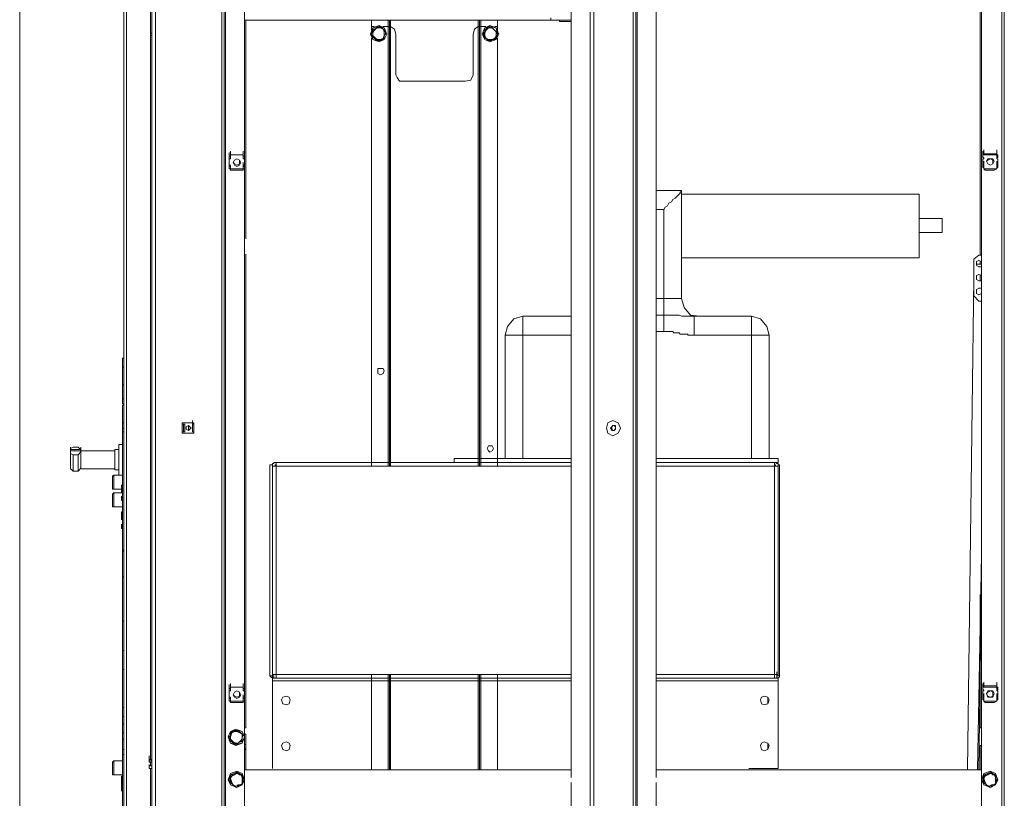
# Model space of a CAD drawing. Units: inches. Extents: x 2 to 295, y 2 to 208.
# Drawn here: x 148 to 181, y 141 to 167 of the extents above; entities that cross this region are included whole.
import ezdxf

# ---------------------------------------------------------------- set-up
doc = ezdxf.new("R2010")
doc.units = ezdxf.units.IN
doc.header["$MEASUREMENT"] = 0
doc.layers.add('OLCU', color=7, linetype='Continuous')

msp = doc.modelspace()

# ---------------------------------------------------------------- linework, layer by layer
at = {"layer": 'OLCU', "color": 7, "lineweight": 18, "true_color": 0xffffff}
for points in [[(152.707, 183.318), (152.707, 122.569)], [(154.908, 183.318), (154.908, 122.569)], [(152.58, 181.921), (152.58, 143.059)], [(154.993, 181.624), (154.993, 124.22)], [(167.184, 124.39), (167.184, 181.497)], [(167.312, 124.39), (167.312, 181.497)], [(168.624, 124.39), (168.624, 181.497)], [(168.708, 124.39), (168.708, 181.497)], [(180.901, 124.347), (180.901, 181.497)], [(180.985, 124.347), (180.985, 181.497)], [(155.67, 180.947), (155.67, 124.898)], [(166.55, 141.281), (166.55, 180.947)], [(169.386, 141.281), (169.386, 180.947)], [(180.181, 158.68), (180.181, 180.82)], [(180.223, 124.898), (180.223, 180.947)], [(151.648, 136.92), (151.648, 166.808)], [(151.733, 136.92), (151.733, 166.808)], [(152.537, 141.873), (152.537, 166.808)], [(165.872, 166.511), (155.67, 166.511)], [(155.712, 159.23), (155.712, 166.511)], [(160.411, 166.046), (160.326, 166.257), (160.157, 166.342), (159.945, 166.257), (159.861, 166.046), (159.945, 165.876), (160.157, 165.792), (160.326, 165.876), (160.411, 166.046)], [(159.903, 166.3), (159.903, 166.511)], [(160.496, 166.3), (160.496, 166.511)], [(163.501, 166.3), (163.501, 166.511)], [(164.137, 166.046), (164.052, 166.257), (163.84, 166.342), (163.671, 166.257), (163.586, 166.046), (163.671, 165.876), (163.84, 165.792), (164.052, 165.876), (164.137, 166.046)], [(164.094, 166.3), (164.094, 166.511)], [(165.872, 166.596), (165.872, 166.511)], [(165.872, 166.511), (166.55, 166.511)], [(166.169, 166.511), (166.169, 166.469)], [(166.55, 166.469), (166.169, 166.469)], [(152.537, 166.088), (152.58, 166.088)], [(160.411, 166.046), (160.326, 166.257), (160.157, 166.3), (159.945, 166.257), (159.903, 166.046), (159.945, 165.876), (160.157, 165.792), (160.326, 165.876), (160.411, 166.046)], [(159.903, 166.173), (159.903, 166.3)], [(159.903, 166.3), (159.988, 166.3)], [(159.903, 166.003), (159.945, 166.003), (159.945, 166.13), (159.945, 166.215), (159.988, 166.215)], [(160.072, 166.257), (159.988, 166.173), (159.945, 166.088)], [(159.988, 166.215), (159.988, 166.173), (159.945, 166.13), (159.945, 166.088)], [(159.945, 166.088), (159.945, 166.003), (160.03, 165.919)], [(159.945, 166.088), (159.945, 166.003)], [(159.988, 166.215), (159.988, 166.215), (160.072, 166.257), (160.115, 166.257), (160.2, 166.3)], [(160.072, 166.257), (160.072, 166.257), (160.03, 166.215), (159.988, 166.215)], [(159.988, 166.215), (159.988, 166.215)], [(160.2, 166.3), (160.072, 166.257)], [(160.284, 166.215), (160.2, 166.257), (160.072, 166.257)], [(160.284, 166.215), (160.284, 166.215), (160.242, 166.257), (160.2, 166.3)], [(160.2, 166.3), (160.2, 166.3)], [(160.2, 166.3), (160.2, 166.257), (160.284, 166.215), (160.326, 166.173), (160.369, 166.13)], [(160.284, 166.3), (160.453, 166.3)], [(160.326, 166.003), (160.326, 166.13), (160.284, 166.215)], [(160.369, 166.13), (160.284, 166.215)], [(160.326, 166.003), (160.369, 166.046), (160.369, 166.13)], [(160.369, 166.13), (160.369, 166.046), (160.326, 166.003), (160.326, 165.919)], [(160.369, 166.13), (160.369, 166.13)], [(160.453, 166.3), (160.496, 166.3)], [(160.496, 166.3), (160.538, 166.3)], [(160.496, 151.652), (160.496, 166.3)], [(160.708, 166.046), (160.665, 166.215), (160.538, 166.3)], [(160.708, 166.046), (160.708, 164.691)], [(163.459, 166.3), (163.332, 166.215), (163.29, 166.046)], [(163.29, 164.691), (163.29, 166.046)], [(163.459, 166.3), (163.501, 166.3)], [(163.501, 166.3), (163.544, 166.3)], [(163.501, 151.652), (163.501, 166.3)], [(163.544, 166.3), (163.713, 166.3)], [(164.094, 166.046), (164.052, 166.257), (163.84, 166.3), (163.671, 166.257), (163.586, 166.046), (163.671, 165.876), (163.84, 165.792), (164.052, 165.876), (164.094, 166.046)], [(163.628, 166.003), (163.628, 166.088), (163.671, 166.13), (163.671, 166.215)], [(163.671, 166.088), (163.671, 166.088), (163.628, 166.003)], [(163.671, 166.215), (163.713, 166.215), (163.756, 166.257), (163.798, 166.257), (163.883, 166.3)], [(163.798, 166.257), (163.713, 166.173), (163.671, 166.088)], [(163.798, 166.257), (163.798, 166.257), (163.713, 166.215), (163.671, 166.215)], [(163.671, 166.215), (163.671, 166.088)], [(163.671, 166.215), (163.671, 166.215)], [(163.671, 166.088), (163.671, 166.003), (163.713, 165.919)], [(163.883, 166.3), (163.798, 166.257)], [(163.967, 166.215), (163.883, 166.257), (163.798, 166.257)], [(163.967, 166.215), (163.967, 166.215), (163.925, 166.257), (163.883, 166.3)], [(163.883, 166.3), (163.883, 166.3)], [(163.883, 166.3), (163.925, 166.257), (163.967, 166.215), (164.009, 166.173), (164.052, 166.13), (164.094, 166.13)], [(164.052, 166.003), (164.052, 166.13), (163.967, 166.215)], [(164.052, 166.13), (163.967, 166.215)], [(164.009, 166.3), (164.094, 166.3)], [(164.052, 166.003), (164.052, 166.13)], [(164.094, 166.13), (164.094, 166.088), (164.052, 166.046), (164.052, 166.003), (164.052, 165.919)], [(164.094, 166.13), (164.052, 166.13)], [(164.094, 166.173), (164.094, 166.3)], [(152.537, 166.003), (152.58, 166.003)], [(152.537, 166.003), (152.58, 166.003)], [(160.115, 165.834), (160.072, 165.834), (160.03, 165.876), (159.988, 165.919), (159.945, 165.961), (159.903, 166.003)], [(159.945, 166.003), (159.903, 166.003)], [(159.903, 151.652), (159.903, 165.919)], [(159.945, 166.003), (160.03, 165.919)], [(160.03, 165.919), (160.115, 165.876), (160.2, 165.876)], [(160.03, 165.919), (160.03, 165.919), (160.072, 165.876), (160.115, 165.834)], [(160.326, 165.919), (160.284, 165.876), (160.242, 165.876), (160.2, 165.834), (160.115, 165.834)], [(160.115, 165.834), (160.2, 165.876)], [(160.115, 165.834), (160.115, 165.834)], [(160.2, 165.876), (160.284, 165.919), (160.326, 166.003)], [(160.2, 165.876), (160.284, 165.876), (160.326, 165.919)], [(160.326, 165.919), (160.326, 166.003)], [(160.326, 165.919), (160.326, 165.919)], [(163.628, 166.003), (163.713, 165.919)], [(163.628, 166.003), (163.628, 166.003)], [(163.798, 165.834), (163.798, 165.834), (163.756, 165.876), (163.671, 165.919), (163.628, 165.961), (163.628, 166.003)], [(163.713, 165.919), (163.798, 165.876), (163.925, 165.876)], [(163.713, 165.919), (163.713, 165.919), (163.756, 165.876), (163.798, 165.834)], [(164.052, 165.919), (164.009, 165.876), (163.925, 165.876), (163.883, 165.834), (163.798, 165.834)], [(163.798, 165.834), (163.925, 165.876)], [(163.798, 165.834), (163.798, 165.834)], [(163.925, 165.876), (164.009, 165.919), (164.052, 166.003)], [(163.925, 165.876), (163.967, 165.876), (164.009, 165.919)], [(164.009, 165.919), (164.052, 165.961), (164.052, 166.003)], [(164.052, 165.919), (164.009, 165.919)], [(164.094, 151.652), (164.094, 165.919)], [(160.708, 164.691), (160.75, 164.606), (160.834, 164.479), (160.962, 164.479)], [(160.962, 164.479), (163.036, 164.479)], [(163.036, 164.479), (163.205, 164.522), (163.29, 164.691)], [(155.162, 161.981), (155.162, 162.109)], [(155.204, 162.024), (155.204, 162.151)], [(155.204, 162.024), (155.204, 162.151)], [(155.627, 162.024), (155.627, 162.151)], [(155.627, 162.024), (155.627, 162.151)], [(155.627, 161.981), (155.627, 162.109)], [(180.265, 162.024), (180.265, 162.151)], [(180.308, 162.066), (180.308, 162.193)], [(180.308, 162.024), (180.308, 162.151)], [(180.731, 162.066), (180.731, 162.193)], [(180.731, 162.024), (180.731, 162.151)], [(180.731, 162.024), (180.731, 162.151)], [(155.162, 161.897), (155.162, 162.024)], [(155.162, 161.897), (155.162, 161.981)], [(155.204, 161.981), (155.162, 161.981)], [(155.162, 161.981), (155.162, 161.897)], [(155.162, 161.685), (155.162, 161.897)], [(155.204, 161.897), (155.162, 161.897)], [(155.162, 161.897), (155.204, 161.897)], [(155.162, 161.643), (155.162, 161.77)], [(155.204, 162.024), (155.627, 162.024)], [(155.204, 162.024), (155.627, 162.024)], [(155.204, 161.897), (155.204, 162.024)], [(155.204, 161.981), (155.204, 162.024)], [(155.204, 162.024), (155.246, 162.024)], [(155.543, 162.024), (155.246, 162.024)], [(155.246, 162.024), (155.543, 162.024)], [(155.501, 161.77), (155.501, 161.855), (155.416, 161.897), (155.331, 161.855), (155.289, 161.77), (155.331, 161.728), (155.416, 161.685), (155.501, 161.728), (155.501, 161.77)], [(155.543, 161.77), (155.501, 161.855), (155.416, 161.897), (155.331, 161.855), (155.289, 161.77), (155.331, 161.685), (155.416, 161.643), (155.501, 161.685), (155.543, 161.77)], [(155.543, 162.024), (155.627, 162.024)], [(155.627, 161.897), (155.627, 162.024)], [(155.627, 161.981), (155.627, 162.024)], [(155.627, 161.897), (155.627, 162.024)], [(155.67, 161.981), (155.627, 161.981)], [(155.627, 161.981), (155.627, 161.897)], [(155.67, 161.897), (155.627, 161.897)], [(155.627, 161.897), (155.67, 161.897)], [(155.627, 161.643), (155.627, 161.77)], [(155.67, 161.897), (155.67, 161.981)], [(155.67, 161.685), (155.67, 161.897)], [(180.265, 161.939), (180.265, 162.066)], [(180.265, 161.939), (180.265, 162.024)], [(180.308, 162.024), (180.265, 162.024)], [(180.265, 162.024), (180.265, 161.939)], [(180.265, 161.939), (180.308, 161.939)], [(180.265, 161.685), (180.265, 161.897)], [(180.308, 161.897), (180.265, 161.897)], [(180.265, 161.685), (180.265, 161.812)], [(180.308, 162.066), (180.308, 162.024)], [(180.308, 162.066), (180.731, 162.066)], [(180.308, 162.066), (180.35, 162.066)], [(180.308, 162.024), (180.731, 162.024)], [(180.308, 161.939), (180.308, 161.897)], [(180.308, 161.685), (180.308, 161.812)], [(180.646, 162.066), (180.35, 162.066)], [(180.35, 162.066), (180.646, 162.066)], [(180.604, 161.812), (180.604, 161.855), (180.52, 161.897), (180.435, 161.855), (180.393, 161.812), (180.435, 161.728), (180.52, 161.685), (180.604, 161.728), (180.604, 161.812)], [(180.646, 161.812), (180.604, 161.897), (180.435, 161.897), (180.393, 161.812), (180.435, 161.728), (180.52, 161.685), (180.604, 161.728), (180.646, 161.812)], [(180.646, 162.066), (180.731, 162.066)], [(180.731, 162.024), (180.731, 162.066)], [(180.731, 161.939), (180.731, 162.066)], [(180.774, 162.024), (180.731, 162.024)], [(180.731, 162.024), (180.731, 161.939)], [(180.731, 161.897), (180.731, 161.939)], [(180.731, 161.939), (180.774, 161.939)], [(180.774, 161.897), (180.731, 161.897)], [(180.731, 161.685), (180.731, 161.812)], [(180.731, 161.685), (180.731, 161.812)], [(180.774, 161.939), (180.774, 162.024)], [(180.774, 161.685), (180.774, 161.897)], [(155.162, 161.685), (155.204, 161.685)], [(155.162, 161.558), (155.162, 161.685)], [(155.162, 161.558), (155.162, 161.643)], [(155.204, 161.643), (155.162, 161.643)], [(155.162, 161.643), (155.162, 161.558)], [(155.162, 161.558), (155.204, 161.558)], [(155.204, 161.558), (155.204, 161.685)], [(155.204, 161.685), (155.204, 161.643)], [(155.204, 161.516), (155.204, 161.643)], [(155.627, 161.558), (155.204, 161.558)], [(155.204, 161.558), (155.204, 161.516)], [(155.627, 161.516), (155.204, 161.516)], [(155.246, 161.516), (155.204, 161.516)], [(155.246, 161.516), (155.543, 161.516)], [(155.543, 161.516), (155.246, 161.516)], [(155.627, 161.516), (155.543, 161.516)], [(155.627, 161.643), (155.627, 161.685)], [(155.627, 161.685), (155.67, 161.685)], [(155.627, 161.558), (155.627, 161.685)], [(155.627, 161.558), (155.627, 161.685)], [(155.627, 161.643), (155.627, 161.558)], [(155.67, 161.643), (155.627, 161.643)], [(155.627, 161.516), (155.627, 161.643)], [(155.627, 161.516), (155.627, 161.558)], [(155.627, 161.558), (155.67, 161.558)], [(155.67, 161.558), (155.67, 161.643)], [(180.265, 161.601), (180.265, 161.728)], [(180.265, 161.601), (180.265, 161.685)], [(180.308, 161.685), (180.265, 161.685)], [(180.265, 161.685), (180.308, 161.685)], [(180.265, 161.685), (180.265, 161.601)], [(180.265, 161.601), (180.308, 161.601)], [(180.308, 161.558), (180.308, 161.685)], [(180.308, 161.558), (180.308, 161.685)], [(180.308, 161.558), (180.308, 161.601)], [(180.731, 161.558), (180.308, 161.558)], [(180.731, 161.558), (180.308, 161.558)], [(180.35, 161.516), (180.308, 161.558)], [(180.35, 161.516), (180.646, 161.516)], [(180.646, 161.516), (180.35, 161.516)], [(180.731, 161.558), (180.646, 161.516)], [(180.731, 161.601), (180.731, 161.728)], [(180.731, 161.685), (180.774, 161.685)], [(180.774, 161.685), (180.731, 161.685)], [(180.731, 161.685), (180.731, 161.601)], [(180.731, 161.558), (180.731, 161.685)], [(180.731, 161.558), (180.731, 161.685)], [(180.731, 161.601), (180.731, 161.558)], [(180.731, 161.601), (180.774, 161.601)], [(180.774, 161.601), (180.774, 161.685)], [(169.386, 160.839), (170.233, 160.839)], [(169.64, 160.203), (169.682, 160.288), (169.767, 160.331), (169.809, 160.415), (169.894, 160.458), (169.936, 160.542), (170.021, 160.585), (170.063, 160.627), (170.106, 160.669), (170.148, 160.712), (170.19, 160.754), (170.19, 160.796), (170.233, 160.796), (170.233, 160.839)], [(170.233, 160.839), (170.233, 160.203)], [(178.149, 160.712), (170.233, 160.712)], [(178.149, 160.712), (178.149, 158.595)], [(169.64, 160.203), (169.386, 160.203)], [(169.64, 157.24), (169.64, 160.203)], [(170.233, 160.203), (170.233, 160.077), (170.233, 159.95), (170.233, 159.78), (170.233, 159.103)], [(178.911, 159.907), (178.149, 159.907)], [(178.911, 159.907), (178.911, 159.442)], [(178.149, 159.442), (178.911, 159.442)], [(170.233, 159.103), (170.233, 157.24)], [(155.712, 142.931), (155.712, 158.722)], [(170.233, 158.595), (178.149, 158.595)], [(179.969, 158.553), (180.139, 158.68)], [(179.969, 157.325), (179.969, 158.553)], [(180.223, 158.468), (180.139, 158.51), (180.054, 158.468), (180.054, 158.383)], [(180.139, 158.68), (180.223, 158.68)], [(180.181, 158.383), (180.181, 158.468)], [(180.223, 158.383), (180.054, 158.383)], [(180.054, 158.383), (180.054, 158.341), (180.139, 158.299), (180.223, 158.299)], [(180.223, 158.383), (180.139, 158.383)], [(179.969, 157.918), (179.758, 141.535)], [(180.223, 158.002), (180.139, 158.045), (180.054, 158.002), (180.054, 157.918)], [(180.054, 157.918), (180.054, 157.875), (180.139, 157.833), (180.223, 157.833)], [(180.181, 157.833), (180.181, 158.045)], [(180.223, 157.579), (180.139, 157.579), (180.054, 157.537), (180.054, 157.494)], [(180.054, 157.494), (180.054, 157.41), (180.139, 157.367), (180.223, 157.41)], [(169.386, 157.24), (169.64, 157.24)], [(170.233, 157.24), (169.64, 157.24)], [(169.64, 156.69), (169.64, 157.24)], [(170.233, 157.24), (170.317, 156.944), (170.529, 156.69), (170.825, 156.648)], [(180.139, 157.156), (179.969, 157.325)], [(180.223, 157.156), (180.139, 157.156)], [(164.941, 156.648), (164.645, 156.563), (164.433, 156.309), (164.348, 156.013)], [(164.941, 156.013), (164.941, 156.648)], [(164.941, 156.648), (166.55, 156.648)], [(169.386, 156.69), (169.64, 156.69)], [(169.64, 156.14), (169.64, 156.69)], [(169.64, 156.69), (170.148, 156.69), (170.233, 156.648), (170.656, 156.648)], [(170.656, 156.013), (170.656, 156.648)], [(170.656, 156.648), (172.561, 156.648)], [(172.561, 156.013), (172.561, 156.648)], [(173.153, 156.013), (173.069, 156.309), (172.857, 156.563), (172.561, 156.648)], [(164.348, 151.906), (164.348, 156.013)], [(164.941, 156.013), (164.348, 156.013)], [(164.941, 156.013), (164.941, 151.906)], [(166.55, 156.013), (164.941, 156.013)], [(169.64, 156.14), (169.386, 156.14)], [(170.656, 156.013), (170.444, 156.013), (170.444, 156.055), (170.19, 156.055), (170.148, 156.097), (169.978, 156.097), (169.936, 156.14), (169.64, 156.14)], [(172.561, 156.013), (170.656, 156.013)], [(173.153, 156.013), (172.561, 156.013)], [(172.561, 151.906), (172.561, 156.013)], [(173.153, 156.013), (173.153, 151.906)], [(151.606, 155.251), (151.606, 154.954)], [(151.606, 155.251), (151.648, 155.251)], [(151.606, 154.954), (151.648, 154.954)], [(151.606, 154.954), (151.606, 154.362)], [(160.326, 154.827), (160.284, 154.912), (160.115, 154.912), (160.115, 154.743), (160.2, 154.7), (160.284, 154.743), (160.326, 154.827)], [(151.606, 154.362), (151.648, 154.362)], [(151.606, 154.362), (151.606, 153.896)], [(151.606, 153.896), (151.648, 153.896)], [(151.606, 153.727), (151.606, 153.896)], [(151.606, 153.727), (151.648, 153.727)], [(151.606, 153.684), (151.648, 153.684)], [(151.606, 153.684), (151.606, 153.092)], [(151.606, 153.092), (151.648, 153.092)], [(151.606, 152.922), (151.606, 153.092)], [(151.606, 152.922), (151.648, 152.922)], [(151.606, 152.922), (151.606, 152.372)], [(153.595, 153.092), (153.595, 152.753)], [(153.976, 153.092), (153.595, 153.092)], [(153.595, 153.049), (153.638, 153.049)], [(153.638, 152.795), (153.638, 153.049)], [(153.68, 153.049), (153.638, 153.049)], [(153.68, 152.795), (153.68, 153.049)], [(153.892, 152.922), (153.85, 152.965), (153.807, 153.007), (153.722, 152.965), (153.722, 152.88), (153.807, 152.838), (153.85, 152.88), (153.892, 152.922)], [(153.892, 152.922), (153.85, 152.965), (153.807, 153.007), (153.722, 152.965), (153.722, 152.88), (153.807, 152.838), (153.85, 152.88), (153.892, 152.922)], [(153.807, 152.838), (153.807, 153.007)], [(153.934, 153.049), (153.934, 153.176)], [(153.976, 153.049), (153.934, 153.049)], [(153.934, 153.049), (153.934, 152.795)], [(153.934, 153.049), (153.934, 152.795)], [(153.934, 152.795), (153.934, 152.922)], [(153.976, 152.753), (153.976, 153.092)], [(168.201, 152.922), (168.116, 153.092), (167.946, 153.176), (167.778, 153.092), (167.735, 152.922), (167.778, 152.753), (167.946, 152.668), (168.116, 152.753), (168.201, 152.922)], [(167.862, 152.922), (167.946, 153.007)], [(167.904, 152.838), (167.862, 152.922)], [(167.989, 153.007), (167.946, 153.007), (167.904, 152.965)], [(167.904, 152.965), (167.904, 152.88)], [(167.946, 153.007), (168.031, 153.007)], [(168.031, 152.965), (168.031, 152.965), (167.989, 153.007)], [(168.031, 152.922), (167.989, 152.838)], [(168.031, 153.007), (168.031, 152.922)], [(168.031, 152.88), (168.031, 152.965)], [(151.606, 148.858), (151.606, 152.795)], [(151.648, 152.795), (151.606, 152.795)], [(153.638, 152.795), (153.595, 152.795)], [(153.595, 152.753), (153.976, 152.753)], [(153.638, 152.795), (153.68, 152.795)], [(153.976, 152.795), (153.934, 152.795)], [(167.904, 152.88), (167.904, 152.88), (167.946, 152.838)], [(167.989, 152.838), (167.904, 152.838)], [(167.946, 152.838), (167.989, 152.838), (168.031, 152.88)], [(149.87, 152.16), (149.87, 152.287)], [(149.955, 152.287), (149.87, 152.245), (149.87, 152.203)], [(150.124, 152.287), (149.955, 152.287)], [(150.209, 152.203), (150.167, 152.245), (150.124, 152.287)], [(150.209, 152.16), (150.209, 152.287)], [(151.606, 152.372), (151.479, 152.372)], [(151.479, 152.372), (151.479, 151.949)], [(163.967, 152.245), (163.925, 152.33), (163.798, 152.33), (163.756, 152.245), (163.798, 152.16), (163.84, 152.118), (163.925, 152.16), (163.967, 152.245)], [(149.87, 152.203), (149.87, 152.16)], [(150.209, 152.203), (149.87, 152.203)], [(149.87, 151.61), (149.87, 152.16)], [(149.87, 152.16), (149.87, 152.16)], [(149.87, 152.16), (149.87, 152.076), (149.955, 152.033)], [(149.87, 152.16), (150.209, 152.16)], [(149.955, 152.033), (149.955, 151.483)], [(150.124, 152.033), (149.955, 152.033)], [(150.124, 152.033), (150.167, 152.076), (150.209, 152.16)], [(150.124, 151.483), (150.124, 152.033)], [(150.209, 152.16), (150.209, 152.203)], [(151.352, 152.16), (150.209, 152.16)], [(150.209, 152.16), (150.209, 152.16)], [(150.209, 152.16), (150.209, 151.695)], [(151.479, 152.203), (151.352, 152.203)], [(151.352, 152.203), (151.352, 151.906)], [(151.352, 151.906), (151.352, 151.525)], [(151.479, 151.949), (151.479, 151.356)], [(162.655, 151.906), (162.655, 151.779)], [(162.655, 151.906), (166.55, 151.906)], [(169.386, 151.906), (173.45, 151.906)], [(173.45, 151.906), (173.45, 151.779)], [(149.87, 151.61), (149.87, 151.568), (149.913, 151.525), (149.955, 151.483)], [(150.124, 151.483), (150.167, 151.525), (150.209, 151.61)], [(150.209, 151.695), (150.209, 151.568)], [(156.517, 151.695), (156.601, 151.695)], [(156.517, 144.667), (156.517, 151.695)], [(156.728, 151.779), (156.644, 151.779), (156.644, 151.737), (156.601, 151.737), (156.601, 151.695), (156.601, 151.652)], [(156.601, 144.667), (156.601, 151.695)], [(156.601, 151.652), (156.728, 151.652)], [(156.601, 151.652), (156.686, 151.652)], [(156.728, 151.695), (156.686, 151.695), (156.686, 151.652)], [(156.728, 151.779), (156.728, 151.652)], [(156.728, 151.779), (166.55, 151.779)], [(156.728, 151.652), (156.728, 144.71)], [(156.728, 151.652), (166.55, 151.652)], [(169.386, 151.779), (173.323, 151.779)], [(169.386, 151.652), (173.323, 151.652)], [(173.323, 151.779), (173.45, 151.779)], [(173.323, 151.652), (173.323, 151.779)], [(173.45, 151.652), (173.45, 151.695), (173.45, 151.737), (173.408, 151.737), (173.365, 151.779), (173.323, 151.779)], [(173.365, 151.652), (173.365, 151.695), (173.323, 151.695)], [(173.323, 144.71), (173.323, 151.652)], [(173.323, 151.652), (173.45, 151.652)], [(173.45, 151.652), (173.365, 151.652)], [(173.45, 144.667), (173.45, 151.695)], [(173.492, 151.695), (173.45, 151.695)], [(173.492, 144.667), (173.492, 151.695)], [(149.955, 151.483), (150.124, 151.483)], [(150.209, 151.568), (151.352, 151.568)], [(151.309, 151.356), (151.267, 151.314)], [(151.267, 151.06), (151.267, 151.314)], [(151.606, 151.356), (151.309, 151.356)], [(151.309, 151.356), (151.309, 151.06)], [(151.352, 151.525), (151.479, 151.525)], [(151.479, 151.356), (151.606, 151.356)], [(151.606, 151.356), (151.606, 151.017)], [(151.267, 150.89), (151.267, 151.06)], [(151.309, 151.06), (151.309, 150.89)], [(151.564, 151.017), (151.606, 151.017)], [(151.564, 150.975), (151.564, 151.017)], [(151.564, 150.975), (151.606, 150.975)], [(151.564, 150.89), (151.564, 150.975)], [(151.267, 150.89), (151.309, 150.89)], [(151.309, 150.763), (151.267, 150.721)], [(151.267, 150.298), (151.267, 150.721)], [(151.309, 150.89), (151.564, 150.89)], [(151.606, 150.763), (151.309, 150.763)], [(151.309, 150.763), (151.309, 150.298)], [(151.564, 150.89), (151.606, 150.89)], [(151.564, 150.763), (151.564, 150.89)], [(151.564, 150.763), (151.606, 150.763)], [(151.564, 150.636), (151.606, 150.636)], [(151.564, 150.636), (151.564, 150.552)], [(151.564, 150.636), (151.606, 150.636)], [(151.606, 150.763), (151.606, 150.636)], [(151.267, 150.298), (151.309, 150.298)], [(151.309, 150.298), (151.606, 150.298)], [(151.564, 150.552), (151.606, 150.552)], [(151.564, 150.552), (151.564, 150.509)], [(151.564, 150.509), (151.606, 150.509)], [(151.564, 150.509), (151.606, 150.509)], [(151.606, 150.509), (151.606, 150.255)], [(151.606, 150.255), (151.606, 150.382)], [(151.564, 150.044), (151.564, 150.128)], [(151.564, 150.128), (151.606, 150.128)], [(151.564, 149.917), (151.564, 150.044)], [(151.564, 150.044), (151.606, 150.044)], [(151.606, 150.255), (151.606, 150.128)], [(151.564, 149.917), (151.606, 149.917)], [(151.564, 149.874), (151.564, 149.917)], [(151.564, 149.874), (151.606, 149.874)], [(151.564, 149.705), (151.606, 149.705)], [(151.564, 149.705), (151.564, 149.663)], [(151.564, 149.705), (151.606, 149.705)], [(151.564, 149.663), (151.606, 149.663)], [(151.564, 149.663), (151.564, 149.578)], [(151.606, 149.705), (151.606, 149.874)], [(151.564, 149.578), (151.606, 149.578)], [(151.564, 149.578), (151.606, 149.578)], [(151.606, 149.451), (151.606, 149.578)], [(151.606, 149.451), (151.606, 149.578)], [(151.606, 149.451), (151.606, 149.578)], [(151.606, 149.451), (151.606, 149.281)], [(151.606, 149.281), (151.606, 149.409)], [(151.606, 148.816), (151.606, 149.281)], [(151.648, 148.858), (151.606, 148.858)], [(151.606, 148.816), (151.648, 148.816)], [(151.606, 148.816), (151.606, 147.969)], [(180.097, 141.535), (180.223, 148.689)], [(151.606, 147.969), (151.648, 147.969)], [(151.606, 146.488), (151.606, 147.969)], [(180.139, 141.535), (180.223, 148.012)], [(180.181, 142.931), (180.181, 147.377)], [(151.606, 146.488), (151.648, 146.488)], [(151.606, 146.488), (151.606, 145.514)], [(151.606, 145.514), (151.648, 145.514)], [(151.606, 145.514), (151.606, 144.879)], [(151.606, 144.879), (151.648, 144.879)], [(151.606, 144.879), (151.606, 143.609)], [(156.601, 144.583), (156.601, 144.71)], [(156.728, 144.71), (156.601, 144.71)], [(156.601, 144.71), (156.728, 144.71)], [(156.728, 144.71), (166.55, 144.71)], [(156.728, 144.71), (156.728, 144.583)], [(159.903, 141.535), (159.903, 144.71)], [(160.496, 141.535), (160.496, 144.71)], [(163.501, 141.535), (163.501, 144.71)], [(164.094, 141.535), (164.094, 144.71)], [(169.386, 144.71), (173.323, 144.71)], [(173.45, 144.71), (173.323, 144.71)], [(173.323, 144.583), (173.323, 144.71)], [(173.323, 144.71), (173.45, 144.71)], [(173.408, 144.667), (173.408, 144.794)], [(173.408, 144.583), (173.408, 144.71)], [(155.162, 144.244), (155.162, 144.371)], [(155.204, 144.286), (155.204, 144.413)], [(155.204, 144.286), (155.204, 144.413)], [(155.627, 144.286), (155.627, 144.413)], [(155.627, 144.286), (155.627, 144.413)], [(155.627, 144.244), (155.627, 144.371)], [(156.517, 144.667), (156.559, 144.625), (156.601, 144.583)], [(156.517, 144.667), (156.601, 144.667)], [(156.601, 144.667), (156.601, 144.583)], [(156.601, 144.667), (156.601, 144.667)], [(156.644, 144.667), (156.601, 144.667)], [(156.601, 144.583), (156.601, 144.625)], [(156.601, 144.498), (156.601, 144.583)], [(156.644, 144.583), (156.601, 144.583)], [(156.601, 141.662), (156.601, 144.498)], [(166.55, 144.498), (156.601, 144.498)], [(156.644, 144.667), (156.644, 144.583)], [(156.644, 144.583), (156.728, 144.583)], [(166.55, 144.583), (156.644, 144.583)], [(156.728, 144.583), (166.55, 144.583)], [(173.408, 144.583), (169.386, 144.583)], [(169.386, 144.583), (173.323, 144.583)], [(173.45, 144.498), (169.386, 144.498)], [(173.323, 144.583), (173.408, 144.583)], [(173.408, 144.667), (173.45, 144.667)], [(173.408, 144.583), (173.408, 144.667)], [(173.408, 144.583), (173.492, 144.625), (173.492, 144.667)], [(173.408, 144.667), (173.408, 144.583)], [(173.45, 144.583), (173.408, 144.583)], [(173.45, 144.667), (173.492, 144.667)], [(173.45, 144.625), (173.45, 144.583)], [(173.45, 144.498), (173.45, 144.583)], [(173.45, 141.662), (173.45, 144.498)], [(180.265, 144.286), (180.265, 144.413)], [(180.308, 144.328), (180.308, 144.456)], [(180.308, 144.286), (180.308, 144.413)], [(180.731, 144.328), (180.731, 144.456)], [(180.731, 144.286), (180.731, 144.413)], [(180.731, 144.286), (180.731, 144.413)], [(155.162, 144.159), (155.162, 144.286)], [(155.162, 144.159), (155.162, 144.244)], [(155.204, 144.244), (155.162, 144.244)], [(155.162, 144.244), (155.162, 144.159)], [(155.162, 143.948), (155.162, 144.159)], [(155.204, 144.159), (155.162, 144.159)], [(155.162, 144.159), (155.204, 144.159)], [(155.162, 143.905), (155.162, 144.032)], [(155.204, 144.286), (155.627, 144.286)], [(155.204, 144.286), (155.627, 144.286)], [(155.204, 144.159), (155.204, 144.286)], [(155.204, 144.244), (155.204, 144.286)], [(155.204, 144.286), (155.246, 144.286)], [(155.543, 144.286), (155.246, 144.286)], [(155.246, 144.286), (155.543, 144.286)], [(155.501, 144.032), (155.501, 144.117), (155.416, 144.159), (155.331, 144.117), (155.289, 144.032), (155.331, 143.99), (155.416, 143.948), (155.501, 143.99), (155.501, 144.032)], [(155.543, 144.032), (155.501, 144.117), (155.416, 144.159), (155.331, 144.117), (155.289, 144.032), (155.331, 143.948), (155.416, 143.905), (155.501, 143.948), (155.543, 144.032)], [(155.543, 144.286), (155.627, 144.286)], [(155.627, 144.244), (155.627, 144.286)], [(155.627, 144.159), (155.627, 144.286)], [(155.627, 144.159), (155.627, 144.286)], [(155.67, 144.244), (155.627, 144.244)], [(155.627, 144.244), (155.627, 144.159)], [(155.67, 144.159), (155.627, 144.159)], [(155.627, 144.159), (155.67, 144.159)], [(155.627, 143.905), (155.627, 144.032)], [(155.67, 144.159), (155.67, 144.244)], [(155.67, 143.948), (155.67, 144.159)], [(180.265, 144.202), (180.265, 144.328)], [(180.265, 144.202), (180.265, 144.286)], [(180.308, 144.286), (180.265, 144.286)], [(180.265, 144.286), (180.265, 144.202)], [(180.265, 144.202), (180.308, 144.202)], [(180.265, 143.948), (180.265, 144.159)], [(180.308, 144.159), (180.265, 144.159)], [(180.265, 143.948), (180.265, 144.075)], [(180.308, 144.328), (180.308, 144.286)], [(180.308, 144.328), (180.731, 144.328)], [(180.308, 144.328), (180.35, 144.328)], [(180.308, 144.286), (180.731, 144.286)], [(180.308, 144.202), (180.308, 144.159)], [(180.308, 143.948), (180.308, 144.075)], [(180.646, 144.328), (180.35, 144.328)], [(180.35, 144.328), (180.646, 144.328)], [(180.604, 144.075), (180.604, 144.117), (180.52, 144.159), (180.435, 144.117), (180.393, 144.075), (180.435, 143.99), (180.52, 143.948), (180.604, 143.99), (180.604, 144.075)], [(180.646, 144.075), (180.604, 144.159), (180.435, 144.159), (180.393, 144.075), (180.435, 143.948), (180.604, 143.948), (180.646, 144.075)], [(180.646, 144.328), (180.731, 144.328)], [(180.731, 144.202), (180.731, 144.328)], [(180.731, 144.286), (180.731, 144.328)], [(180.731, 144.286), (180.731, 144.202)], [(180.774, 144.286), (180.731, 144.286)], [(180.731, 144.159), (180.731, 144.202)], [(180.731, 144.202), (180.774, 144.202)], [(180.774, 144.159), (180.731, 144.159)], [(180.731, 143.948), (180.731, 144.075)], [(180.731, 143.948), (180.731, 144.075)], [(180.774, 144.202), (180.774, 144.286)], [(180.774, 143.948), (180.774, 144.159)], [(155.162, 143.948), (155.204, 143.948)], [(155.162, 143.821), (155.162, 143.948)], [(155.162, 143.821), (155.162, 143.905)], [(155.204, 143.905), (155.162, 143.905)], [(155.162, 143.905), (155.162, 143.821)], [(155.162, 143.821), (155.204, 143.821)], [(155.204, 143.821), (155.204, 143.948)], [(155.204, 143.948), (155.204, 143.905)], [(155.204, 143.778), (155.204, 143.905)], [(155.204, 143.821), (155.204, 143.778)], [(155.627, 143.821), (155.204, 143.821)], [(155.627, 143.778), (155.204, 143.778)], [(155.246, 143.778), (155.204, 143.778)], [(155.246, 143.778), (155.543, 143.778)], [(155.543, 143.778), (155.246, 143.778)], [(155.627, 143.778), (155.543, 143.778)], [(155.627, 143.905), (155.627, 143.948)], [(155.627, 143.821), (155.627, 143.948)], [(155.627, 143.821), (155.627, 143.948)], [(155.627, 143.948), (155.67, 143.948)], [(155.67, 143.905), (155.627, 143.905)], [(155.627, 143.905), (155.627, 143.821)], [(155.627, 143.778), (155.627, 143.905)], [(155.627, 143.778), (155.627, 143.821)], [(155.627, 143.821), (155.67, 143.821)], [(155.67, 143.821), (155.67, 143.905)], [(157.194, 143.863), (157.151, 143.948), (157.067, 143.99), (156.94, 143.948), (156.897, 143.863), (156.94, 143.736), (157.067, 143.694), (157.151, 143.736), (157.194, 143.863)], [(157.194, 143.863), (157.151, 143.948), (157.067, 143.99), (156.94, 143.948), (156.897, 143.863), (156.94, 143.736), (157.067, 143.694), (157.151, 143.736), (157.194, 143.863)], [(173.153, 143.863), (173.111, 143.948), (172.984, 143.99), (172.9, 143.948), (172.857, 143.863), (172.9, 143.736), (172.984, 143.694), (173.111, 143.736), (173.153, 143.863)], [(173.111, 143.863), (173.111, 143.948), (172.984, 143.99), (172.9, 143.948), (172.857, 143.863), (172.9, 143.736), (172.984, 143.694), (173.111, 143.736), (173.111, 143.863)], [(180.265, 143.863), (180.265, 143.99)], [(180.265, 143.863), (180.265, 143.948)], [(180.308, 143.948), (180.265, 143.948)], [(180.265, 143.948), (180.308, 143.948)], [(180.265, 143.948), (180.265, 143.863)], [(180.265, 143.863), (180.308, 143.863)], [(180.308, 143.821), (180.308, 143.948)], [(180.308, 143.821), (180.308, 143.948)], [(180.308, 143.821), (180.308, 143.863)], [(180.731, 143.821), (180.308, 143.821)], [(180.731, 143.821), (180.308, 143.821)], [(180.35, 143.778), (180.308, 143.821)], [(180.35, 143.778), (180.646, 143.778)], [(180.646, 143.778), (180.35, 143.778)], [(180.731, 143.821), (180.646, 143.778)], [(180.731, 143.863), (180.731, 143.99)], [(180.774, 143.948), (180.731, 143.948)], [(180.731, 143.948), (180.731, 143.863)], [(180.731, 143.821), (180.731, 143.948)], [(180.731, 143.948), (180.774, 143.948)], [(180.731, 143.821), (180.731, 143.948)], [(180.731, 143.863), (180.774, 143.863)], [(180.731, 143.863), (180.731, 143.821)], [(180.774, 143.863), (180.774, 143.948)], [(151.606, 143.609), (151.648, 143.609)], [(151.606, 143.609), (151.606, 143.313)], [(151.606, 143.313), (151.648, 143.313)], [(151.606, 143.313), (151.606, 143.059)], [(151.606, 143.059), (151.606, 142.762)], [(151.606, 143.059), (151.648, 143.059)], [(152.58, 143.059), (152.58, 143.186)], [(152.58, 132.137), (152.58, 143.059)], [(152.58, 132.137), (152.58, 143.059)], [(151.606, 142.762), (151.606, 142.551)], [(151.606, 142.762), (151.648, 142.762)], [(155.67, 142.635), (155.585, 142.805), (155.374, 142.889), (155.204, 142.805), (155.12, 142.635), (155.204, 142.424), (155.374, 142.339), (155.585, 142.424), (155.67, 142.635)], [(155.67, 142.635), (155.585, 142.805), (155.374, 142.889), (155.204, 142.805), (155.12, 142.635), (155.204, 142.424), (155.374, 142.381), (155.585, 142.424), (155.67, 142.635)], [(155.162, 142.551), (155.162, 142.635), (155.204, 142.678), (155.204, 142.762)], [(155.204, 142.762), (155.246, 142.805), (155.289, 142.805), (155.331, 142.847), (155.416, 142.847)], [(155.331, 142.805), (155.246, 142.762), (155.204, 142.635)], [(155.331, 142.805), (155.289, 142.805), (155.246, 142.762), (155.204, 142.762)], [(155.204, 142.762), (155.204, 142.635)], [(155.204, 142.762), (155.204, 142.762)], [(155.416, 142.847), (155.374, 142.847), (155.331, 142.805)], [(155.501, 142.762), (155.416, 142.805), (155.331, 142.805)], [(155.501, 142.762), (155.501, 142.805), (155.459, 142.805), (155.416, 142.847)], [(155.416, 142.847), (155.459, 142.847), (155.501, 142.805), (155.543, 142.762), (155.585, 142.72), (155.627, 142.72)], [(155.416, 142.847), (155.416, 142.847)], [(155.585, 142.593), (155.585, 142.72), (155.501, 142.762)], [(155.585, 142.72), (155.501, 142.762)], [(155.585, 142.593), (155.585, 142.72)], [(155.627, 142.72), (155.585, 142.72)], [(155.627, 142.72), (155.627, 142.678), (155.585, 142.635), (155.585, 142.551), (155.585, 142.466)], [(155.712, 142.931), (155.67, 142.931)], [(155.712, 142.72), (155.67, 142.72)], [(155.712, 142.72), (155.712, 142.381)], [(180.223, 142.931), (180.181, 142.931)], [(151.606, 142.551), (151.606, 142.212)], [(151.606, 142.551), (151.648, 142.551)], [(155.204, 142.635), (155.204, 142.593), (155.162, 142.551)], [(155.162, 142.551), (155.289, 142.466)], [(155.374, 142.381), (155.331, 142.424), (155.289, 142.424), (155.246, 142.466), (155.162, 142.508), (155.162, 142.551)], [(155.162, 142.551), (155.162, 142.551)], [(155.204, 142.635), (155.204, 142.551), (155.289, 142.466)], [(155.289, 142.466), (155.374, 142.424), (155.459, 142.424)], [(155.289, 142.466), (155.289, 142.466), (155.331, 142.424), (155.374, 142.381)], [(155.585, 142.466), (155.501, 142.466), (155.459, 142.424), (155.374, 142.381)], [(155.374, 142.381), (155.416, 142.424), (155.459, 142.424)], [(155.459, 142.424), (155.543, 142.508), (155.585, 142.593)], [(155.459, 142.424), (155.501, 142.466), (155.543, 142.466), (155.585, 142.508)], [(155.585, 142.508), (155.585, 142.593)], [(155.585, 142.466), (155.585, 142.508)], [(157.194, 142.339), (157.151, 142.424), (157.067, 142.466), (156.94, 142.424), (156.897, 142.339), (156.94, 142.212), (157.067, 142.17), (157.151, 142.212), (157.194, 142.339)], [(157.194, 142.339), (157.151, 142.424), (157.067, 142.466), (156.94, 142.424), (156.897, 142.339), (156.94, 142.212), (157.067, 142.17), (157.151, 142.212), (157.194, 142.339)], [(173.153, 142.339), (173.111, 142.424), (172.984, 142.466), (172.9, 142.424), (172.857, 142.339), (172.9, 142.212), (172.984, 142.17), (173.111, 142.212), (173.153, 142.339)], [(173.111, 142.339), (173.111, 142.424), (172.984, 142.466), (172.9, 142.424), (172.857, 142.339), (172.9, 142.212), (172.984, 142.17), (173.111, 142.212), (173.111, 142.339)], [(151.606, 142.212), (151.606, 141.831)], [(151.606, 142.212), (151.648, 142.212)], [(155.374, 142.381), (155.374, 142.381)], [(155.67, 142.254), (155.712, 142.254)], [(155.712, 142.381), (155.712, 142.254)], [(155.712, 142.254), (155.712, 142.212)], [(155.712, 142.212), (155.712, 141.535)], [(180.181, 142.339), (180.223, 142.339)], [(180.181, 141.535), (180.181, 142.339)], [(151.309, 141.831), (151.267, 141.789)], [(151.267, 141.408), (151.267, 141.789)], [(151.606, 141.831), (151.309, 141.831)], [(151.309, 141.831), (151.309, 141.365)], [(151.606, 138.995), (151.606, 142.043)], [(151.648, 142.043), (151.606, 142.043)], [(152.495, 141.873), (152.495, 142)], [(152.495, 141.831), (152.495, 141.958)], [(152.495, 141.873), (152.58, 141.873)], [(152.495, 141.873), (152.58, 141.873)], [(152.495, 141.873), (152.495, 141.873)], [(152.495, 141.873), (152.495, 141.831)], [(152.495, 141.873), (152.58, 141.873)], [(152.495, 141.873), (152.495, 141.873)], [(152.495, 141.831), (152.58, 141.831)], [(152.495, 141.831), (152.58, 141.831)], [(152.495, 141.831), (152.495, 141.789)], [(152.495, 141.831), (152.58, 141.831)], [(152.495, 141.831), (152.495, 141.831)], [(152.495, 141.789), (152.58, 141.789)], [(152.537, 141.662), (152.537, 141.789)], [(151.267, 141.365), (151.267, 141.408)], [(151.309, 141.365), (151.309, 141.492)], [(152.495, 141.577), (152.495, 141.704)], [(152.495, 141.662), (152.58, 141.662)], [(152.495, 141.662), (152.495, 141.577)], [(152.495, 141.662), (152.58, 141.662)], [(152.495, 141.577), (152.58, 141.577)], [(152.495, 141.577), (152.58, 141.577)], [(152.495, 141.577), (152.58, 141.577)], [(152.537, 137.174), (152.537, 141.577)], [(155.67, 141.196), (155.585, 141.408), (155.416, 141.492), (155.204, 141.408), (155.12, 141.196), (155.204, 141.027), (155.416, 140.942), (155.585, 141.027), (155.67, 141.196)], [(155.67, 141.196), (155.585, 141.365), (155.416, 141.45), (155.204, 141.365), (155.162, 141.196), (155.204, 141.027), (155.416, 140.942), (155.585, 141.027), (155.67, 141.196)], [(155.204, 141.365), (155.289, 141.365), (155.374, 141.408), (155.416, 141.45), (155.459, 141.45)], [(155.543, 141.365), (155.416, 141.408), (155.331, 141.365)], [(155.459, 141.408), (155.374, 141.408), (155.331, 141.365)], [(155.459, 141.45), (155.459, 141.408), (155.501, 141.365), (155.543, 141.365), (155.627, 141.281)], [(155.459, 141.408), (155.459, 141.45)], [(155.543, 141.365), (155.543, 141.365), (155.459, 141.408)], [(155.67, 141.535), (166.55, 141.535)], [(156.601, 141.577), (156.601, 141.662)], [(169.386, 141.535), (180.223, 141.535)], [(173.45, 141.577), (172.476, 141.577)], [(173.45, 141.577), (173.45, 141.662)], [(180.774, 141.196), (180.689, 141.408), (180.52, 141.492), (180.308, 141.408), (180.223, 141.196), (180.308, 141.027), (180.52, 140.942), (180.689, 141.027), (180.774, 141.196)], [(180.774, 141.196), (180.689, 141.365), (180.52, 141.45), (180.308, 141.365), (180.265, 141.196), (180.308, 141.027), (180.52, 140.942), (180.689, 141.027), (180.774, 141.196)], [(180.308, 141.365), (180.393, 141.365), (180.478, 141.408), (180.52, 141.45), (180.562, 141.45)], [(180.646, 141.365), (180.52, 141.408), (180.435, 141.365)], [(180.562, 141.408), (180.478, 141.408), (180.435, 141.365)], [(180.562, 141.45), (180.562, 141.408), (180.604, 141.365), (180.646, 141.365), (180.731, 141.281)], [(180.562, 141.408), (180.562, 141.45)], [(180.646, 141.365), (180.646, 141.365), (180.562, 141.408)], [(151.267, 141.365), (151.309, 141.365)], [(151.309, 141.365), (151.606, 141.365)], [(151.564, 141.281), (151.564, 141.323)], [(151.564, 141.323), (151.606, 141.323)], [(151.564, 141.281), (151.606, 141.281)], [(151.564, 141.196), (151.564, 141.281)], [(151.564, 141.281), (151.606, 141.281)], [(151.564, 141.111), (151.564, 141.196)], [(151.564, 141.196), (151.606, 141.196)], [(151.564, 141.111), (151.606, 141.111)], [(151.564, 141.027), (151.564, 141.111)], [(151.606, 141.365), (151.606, 141.323)], [(155.331, 141.365), (155.246, 141.323), (155.204, 141.238)], [(155.204, 141.111), (155.204, 141.238), (155.204, 141.365)], [(155.246, 141.323), (155.204, 141.323), (155.204, 141.365)], [(155.246, 141.323), (155.204, 141.238)], [(155.204, 141.238), (155.246, 141.111), (155.289, 141.027)], [(155.204, 141.238), (155.204, 141.111)], [(155.204, 141.111), (155.289, 141.027)], [(155.204, 141.111), (155.204, 141.111)], [(155.374, 140.942), (155.374, 140.984), (155.289, 141.027), (155.246, 141.069), (155.204, 141.111)], [(155.331, 141.365), (155.289, 141.365), (155.246, 141.323)], [(155.501, 141.027), (155.585, 141.069), (155.585, 141.153)], [(155.585, 141.153), (155.585, 141.281), (155.543, 141.365)], [(155.627, 141.281), (155.543, 141.365)], [(155.585, 141.153), (155.585, 141.196), (155.627, 141.238), (155.627, 141.281)], [(155.627, 141.281), (155.627, 141.153), (155.585, 141.069)], [(155.585, 141.069), (155.585, 141.153)], [(155.627, 141.281), (155.627, 141.281)], [(166.55, 137.513), (166.55, 141.111)], [(169.386, 137.513), (169.386, 141.111)], [(180.435, 141.365), (180.35, 141.323), (180.308, 141.238)], [(180.308, 141.111), (180.308, 141.238), (180.308, 141.365)], [(180.35, 141.323), (180.308, 141.323), (180.308, 141.365)], [(180.35, 141.323), (180.308, 141.238)], [(180.308, 141.238), (180.35, 141.111), (180.393, 141.027)], [(180.308, 141.238), (180.308, 141.111)], [(180.308, 141.111), (180.393, 141.027)], [(180.478, 140.942), (180.478, 140.984), (180.393, 141.027), (180.35, 141.069), (180.308, 141.111)], [(180.308, 141.111), (180.308, 141.111)], [(180.435, 141.365), (180.35, 141.365), (180.35, 141.323)], [(180.604, 141.027), (180.689, 141.069), (180.689, 141.153)], [(180.689, 141.153), (180.689, 141.281), (180.646, 141.365)], [(180.731, 141.281), (180.646, 141.365)], [(180.689, 141.153), (180.731, 141.196), (180.731, 141.281)], [(180.731, 141.281), (180.731, 141.153), (180.689, 141.069)], [(180.689, 141.069), (180.689, 141.153)], [(180.731, 141.281), (180.731, 141.281)], [(151.564, 141.027), (151.606, 141.027)], [(151.564, 141.027), (151.564, 140.942)], [(151.564, 140.857), (151.564, 140.984)], [(151.564, 140.857), (151.564, 140.984)], [(151.564, 140.942), (151.606, 140.942)], [(151.564, 140.942), (151.606, 140.942)], [(151.564, 140.815), (151.564, 140.857)], [(151.564, 140.857), (151.564, 140.815)], [(151.606, 140.942), (151.606, 140.815)], [(155.289, 141.027), (155.374, 140.984), (155.501, 141.027)], [(155.289, 141.027), (155.289, 141.027), (155.331, 140.984), (155.374, 140.984)], [(155.585, 141.069), (155.585, 141.027), (155.501, 141.027), (155.459, 140.984), (155.374, 140.984), (155.374, 140.942)], [(155.374, 140.984), (155.416, 140.984), (155.459, 141.027), (155.501, 141.027)], [(155.374, 140.942), (155.374, 140.984)], [(155.501, 141.027), (155.543, 141.027), (155.585, 141.069)], [(155.585, 141.069), (155.585, 141.069)], [(180.393, 141.027), (180.478, 140.984), (180.604, 141.027)], [(180.393, 141.027), (180.393, 141.027), (180.435, 140.984), (180.478, 140.984)], [(180.689, 141.069), (180.689, 141.027), (180.604, 141.027), (180.562, 140.984), (180.478, 140.984), (180.478, 140.942)], [(180.478, 140.984), (180.562, 141.027), (180.604, 141.027)], [(180.478, 140.942), (180.478, 140.984)], [(180.604, 141.027), (180.646, 141.027), (180.689, 141.069)], [(180.689, 141.069), (180.689, 141.069)]]:
    msp.add_lwpolyline(points, dxfattribs=at)
at = {"layer": 'OLCU', "color": 1, "lineweight": 18, "true_color": 0xff0000}
msp.add_lwpolyline([(148.177, 123.289), (148.177, 182.556)], dxfattribs=at)
at = {"layer": 'OLCU', "color": 8, "lineweight": 18, "true_color": 0x808080}
for points in [[(155.035, 180.947), (155.035, 124.898)], [(167.184, 124.898), (167.184, 180.947)], [(168.751, 124.898), (168.751, 180.947)], [(180.901, 124.898), (180.901, 180.947)], [(160.453, 166.3), (160.453, 166.511)], [(160.538, 166.3), (160.538, 166.511)], [(163.459, 166.3), (163.459, 166.511)], [(163.544, 166.3), (163.544, 166.511)], [(160.453, 151.652), (160.453, 166.3)], [(160.538, 151.652), (160.538, 166.3)], [(163.459, 151.652), (163.459, 166.3)], [(163.544, 151.652), (163.544, 166.3)], [(160.453, 141.535), (160.453, 144.71)], [(160.538, 141.535), (160.538, 144.71)], [(163.459, 141.535), (163.459, 144.71)], [(163.544, 141.535), (163.544, 144.71)], [(155.67, 142.381), (155.712, 142.381)], [(155.67, 142.212), (155.712, 142.212)]]:
    msp.add_lwpolyline(points, dxfattribs=at)

doc.saveas('drawing.dxf')
